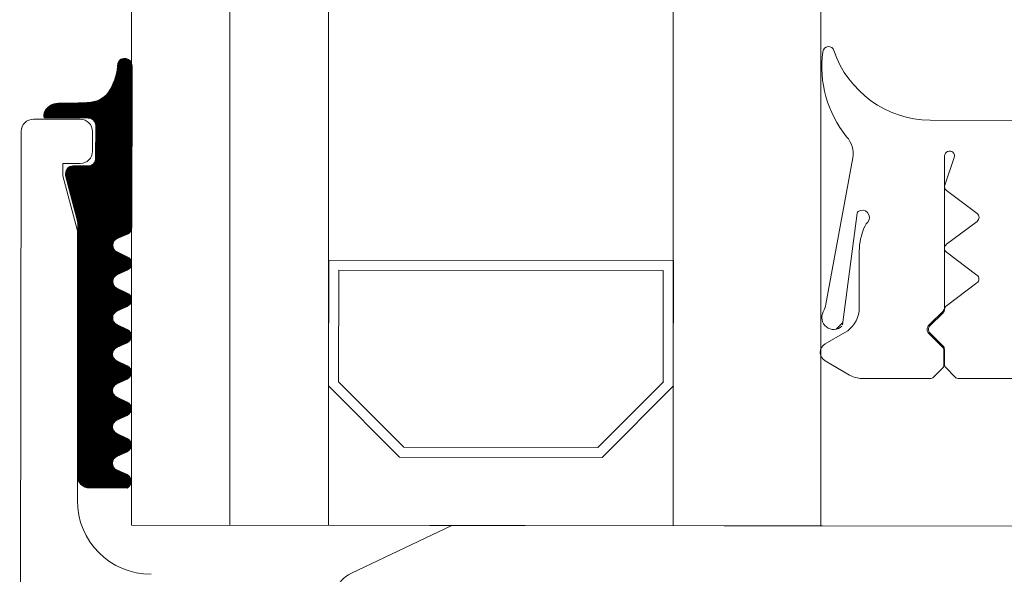
# Model space of a CAD drawing. Extents: x 5330.8 to 5400.1, y -2439.2 to -2341.9.
# Drawn here: x 5334.8 to 5334.8, y -2356.5 to -2356.5 of the extents above; entities that cross this region are included whole.
import ezdxf

# ---------------------------------------------------------------- set-up
doc = ezdxf.new("R2010")
doc.units = 0
doc.header["$MEASUREMENT"] = 0
doc.layers.add('15 Detaile', color=6, linetype='Continuous')

# ---------------------------------------------------------------- blocks, each defined once
blk = doc.blocks.new('*U21')
at = {"layer": '15 Detaile', "linetype": 'Continuous', "lineweight": 0}
h = blk.add_hatch(dxfattribs=at)
h.set_pattern_fill('SCHRAFFUR_1', color=256, style=0)
h.set_pattern_definition([(629.9300802051964, (17.46600429200683, 3.872264964028123), (-2.999997766801178e-05, 3.660990987007767e-08), []), (629.9300802051964, (17.465989292018, 3.872264982333077), (-2.999997766801178e-05, 3.660990987007767e-08), [])])
h.paths.add_polyline_path([(-1.92078110438888, -0.1215846849891022), (-1.914199940906656, -0.1215846849881927), (-1.91419023401204, -0.1215848501979053), (-1.91418053754569, -0.1215853294052067), (-1.91417086166166, -0.1215861221062369), (-1.91416121649263, -0.1215872274733556), (-1.914151612140358, -0.1215886443478666), (-1.914142058664311, -0.1215903712463842), (-1.914132566068474, -0.1215924063617422), (-1.914123144288169, -0.1215947475602661), (-1.914113803198688, -0.1215973923899583), (-1.91410455257801, -0.1216003380804977), (-1.914095402113162, -0.1216035815541545), (-1.91408636138749, -0.1216071194039614), (-1.914077439871562, -0.1216109479328225), (-1.914068646903615, -0.121615063128047), (-1.914059991693648, -0.1216194606804493), (-1.914051483308413, -0.121624135984348), (-1.9140431306555, -0.1216290841430236), (-1.914034942481976, -0.121634299976904), (-1.914026927363921, -0.1216397780226544), (-1.91401909369506, -0.1216455125422726), (-1.914011449677218, -0.1216514975312748), (-1.914004003317586, -0.1216577267232424), (-1.913996762412353, -0.1216641935952794), (-1.913989734548068, -0.1216708913707407), (-1.913982927080724, -0.1216778130383318), (-1.913976347139396, -0.1216849513511988), (-1.913970001617145, -0.1216922988278384), (-1.913963897158283, -0.1216998477812012), (-1.913958040155194, -0.121707590301412), (-1.913952436742875, -0.1217155182812348), (-1.913947092788021, -0.1217236234178927), (-1.913942013886754, -0.1217318972248904), (-1.913937205358252, -0.1217403310347436), (-1.913932672239753, -0.1217489160162586), (-1.913928419274725, -0.1217576431818088), (-1.913924450922423, -0.1217665033891535), (-1.913745043195377, -0.1221850974934569), (-1.913736517897178, -0.1222019706492574), (-1.913726946786483, -0.1222182733436057), (-1.913716367869711, -0.1222339408450352), (-1.913704823153694, -0.122248910935923), (-1.913692358482422, -0.1222631241680574), (-1.913679023352415, -0.1222765241063826), (-1.913664870714911, -0.122289057539092), (-1.913649956770314, -0.1223006746968167), (-1.913634340741282, -0.1223113294490759), (-1.913618084639438, -0.1223209794843569), (-1.913601253015713, -0.1223295864838292), (-1.91358391270478, -0.1223371162723197), (-1.913566132567212, -0.1223435389465521), (-1.913547983202534, -0.1223488290015666), (-1.913529536686838, -0.122352965436221), (-1.913510866265369, -0.1223559318186744), (-1.913492046077863, -0.1223577163746086), (-1.913473150859772, -0.1223583120145122), (-1.913454255641227, -0.1223577163746086), (-1.91343543545463, -0.1223559318195839), (-1.913416765032707, -0.1223529654334925), (-1.913398318517011, -0.1223488290015666), (-1.913380169154152, -0.1223435389465521), (-1.913362389016129, -0.1223371162714102), (-1.913345048705651, -0.1223295864847387), (-1.913328217080561, -0.1223209794834474), (-1.913311960978263, -0.1223113294490759), (-1.913296344949231, -0.1223006746959072), (-1.913281431005544, -0.1222890575400015), (-1.913267278368494, -0.1222765241063826), (-1.913253943238033, -0.1222631241671479), (-1.913241478566761, -0.1222489109350136), (-1.913229933851198, -0.1222339408450352), (-1.913219354931698, -0.1222182733454247), (-1.913209783822822, -0.1222019706492574), (-1.913201258523713, -0.1221850974916379), (-1.913006601085272, -0.1217676532669429), (-1.912998075784344, -0.1217507801102329), (-1.912988504675468, -0.1217344774140656), (-1.912977925758241, -0.1217188099135456), (-1.91296638104177, -0.1217038398235673), (-1.912953916370043, -0.1216896265914329), (-1.912940581238672, -0.1216762266503792), (-1.912926428600713, -0.1216636932203983), (-1.912911514659299, -0.1216520760635831), (-1.912895898629813, -0.1216414213095049), (-1.912879642528878, -0.1216317712760429), (-1.912862810902425, -0.1216231642738421), (-1.912845470592401, -0.1216156344862611), (-1.912827690453923, -0.1216092118129382), (-1.912809541090155, -0.1216039217551952), (-1.912791094574459, -0.1215997853241788), (-1.912772424152536, -0.1215968189389969), (-1.912753603966394, -0.1215950343839722), (-1.912734708747848, -0.1215944387440686), (-1.912715813528393, -0.1215950343848817), (-1.912696993343161, -0.1215968189389969), (-1.912678322920328, -0.1215997853223598), (-1.912659876403268, -0.1216039217570142), (-1.912641727042228, -0.1216092118129382), (-1.912623946901931, -0.1216156344853516), (-1.912606606593727, -0.1216231642738421), (-1.912589774968637, -0.1216317712751334), (-1.912573518864974, -0.1216414213095049), (-1.912557902836852, -0.1216520760617641), (-1.912542988891346, -0.1216636932194888), (-1.912528836256115, -0.1216762266521982), (-1.912515501125654, -0.1216896265914329), (-1.912503036454837, -0.1217038398244767), (-1.91249149173791, -0.1217188099135456), (-1.912480912820683, -0.1217344774149751), (-1.912471341708624, -0.1217507801111424), (-1.912462816411789, -0.1217676532660334), (-1.912268158972438, -0.1221850974925474), (-1.912259633675149, -0.1222019706474384), (-1.912250062563999, -0.1222182733445152), (-1.912239483644498, -0.1222339408450352), (-1.912227938930755, -0.1222489109341041), (-1.912215474258574, -0.1222631241698764), (-1.912202139125839, -0.1222765241072921), (-1.912187986489698, -0.1222890575381825), (-1.912173072545102, -0.1223006746959072), (-1.912157456519708, -0.1223113294481664), (-1.91214120041559, -0.1223209794834474), (-1.912124368790501, -0.1223295864838292), (-1.912107028480023, -0.1223371162714102), (-1.912089248341999, -0.1223435389456426), (-1.912071098979141, -0.1223488290015666), (-1.912052652460261, -0.1223529654353115), (-1.912033982040157, -0.1223559318195839), (-1.91201516185447, -0.1223577163746086), (-1.911996266636379, -0.1223583120145122), (-1.911977371419198, -0.1223577163736991), (-1.911958551230782, -0.1223559318204934), (-1.911939880809314, -0.122352965436221), (-1.911921434292253, -0.1223488290033856), (-1.911903284930304, -0.1223435389456426), (-1.911885504790916, -0.1223371162723197), (-1.911868164481803, -0.1223295864856482), (-1.911851332856713, -0.1223209794843569), (-1.91183507675305, -0.1223113294490759), (-1.911819460725383, -0.1223006746977262), (-1.911804546781696, -0.1222890575400015), (-1.9117903941451, -0.1222765241072921), (-1.911777059014184, -0.1222631241680574), (-1.911764594339729, -0.1222489109341041), (-1.911753049625986, -0.1222339408450352), (-1.911742470708305, -0.1222182733454247), (-1.91173289959761, -0.1222019706474384), (-1.911724374298501, -0.1221850974943663), (-1.911529716860514, -0.1217676532660334), (-1.911521191560951, -0.1217507801111424), (-1.91151162045162, -0.1217344774131561), (-1.911501041533484, -0.1217188099144551), (-1.911489496817012, -0.1217038398253862), (-1.911477032145285, -0.1216896265896139), (-1.911463697014824, -0.1216762266512887), (-1.911449544377774, -0.1216636932194888), (-1.911434630433178, -0.1216520760617641), (-1.911419014405055, -0.1216414213104144), (-1.911402758304121, -0.1216317712751334), (-1.911385926679031, -0.1216231642747516), (-1.911368586367644, -0.1216156344889896), (-1.911350806227347, -0.1216092118129382), (-1.911332656866307, -0.1216039217551952), (-1.911314210349246, -0.1215997853241788), (-1.911295539929142, -0.1215968189389969), (-1.911276719741636, -0.1215950343830627), (-1.911257824524455, -0.1215944387440686), (-1.911238929305, -0.1215950343857912), (-1.911220109118403, -0.1215968189380874), (-1.911201438696935, -0.1215997853223598), (-1.911182992180784, -0.1216039217570142), (-1.91116484281747, -0.1216092118120287), (-1.911147062678538, -0.1216156344871706), (-1.911129722368969, -0.1216231642747516), (-1.911112890744334, -0.1216317712751334), (-1.911096634641126, -0.1216414213122334), (-1.911081018612094, -0.1216520760617641), (-1.911066104669317, -0.1216636932203983), (-1.911051952031357, -0.1216762266512887), (-1.91103861690226, -0.1216896265914329), (-1.911026152227805, -0.1217038398244767), (-1.911014607513152, -0.1217188099153645), (-1.911004028595926, -0.1217344774149751), (-1.910994457483412, -0.1217507801102329), (-1.910985932187941, -0.121767653265124), (-1.910791274745407, -0.1221850974916379), (-1.910782749448572, -0.1222019706501669), (-1.910773178339241, -0.1222182733454247), (-1.910762599421105, -0.1222339408441258), (-1.910751054705543, -0.1222489109331946), (-1.910738590033816, -0.1222631241680574), (-1.910725254904264, -0.1222765241072921), (-1.910711102264941, -0.1222890575400015), (-1.910696188323527, -0.1223006746959072), (-1.910680572294496, -0.1223113294490759), (-1.910664316190832, -0.1223209794843569), (-1.910647484567107, -0.1223295864838292), (-1.91063014425481, -0.1223371162714102), (-1.910612364117242, -0.1223435389447332), (-1.910594214755292, -0.1223488290024761), (-1.910575768235503, -0.1223529654353115), (-1.910557097816763, -0.1223559318186744), (-1.910538277629257, -0.1223577163736991), (-1.910519382411167, -0.1223583120145122), (-1.91050048719444, -0.1223577163746086), (-1.910481667006025, -0.1223559318186744), (-1.910462996584101, -0.122352965436221), (-1.910444550067041, -0.1223488290006571), (-1.910426400705546, -0.1223435389474616), (-1.910408620567523, -0.1223371162714102), (-1.910391280258409, -0.1223295864838292), (-1.910374448631501, -0.1223209794834474), (-1.910358192529657, -0.1223113294481664), (-1.910342576499261, -0.1223006746968167), (-1.910327662555574, -0.1222890575400015), (-1.910313509918524, -0.1222765241072921), (-1.910300174789427, -0.1222631241680574), (-1.910287710118155, -0.1222489109341041), (-1.910276165401228, -0.1222339408441258), (-1.910265586483092, -0.1222182733445152), (-1.910256015372852, -0.1222019706492574), (-1.910247490075108, -0.1221850974934569), (-1.910052832635301, -0.1217676532669429), (-1.910044307337557, -0.1217507801120519), (-1.910034736226862, -0.1217344774140656), (-1.910024157308271, -0.1217188099153645), (-1.9100126125918, -0.1217038398235673), (-1.910000147921437, -0.1216896265896139), (-1.909986812790066, -0.1216762266521982), (-1.909972660153926, -0.1216636932203983), (-1.909957746209329, -0.1216520760626736), (-1.909942130181207, -0.1216414213095049), (-1.909925874078908, -0.1216317712751334), (-1.909909042452455, -0.1216231642738421), (-1.909891702142431, -0.1216156344871706), (-1.909873922005318, -0.1216092118138477), (-1.909855772643368, -0.1216039217551952), (-1.909837326125853, -0.1215997853241788), (-1.90981865570393, -0.1215968189389969), (-1.909799835516424, -0.1215950343848817), (-1.909780940299697, -0.1215944387458876), (-1.909762045081607, -0.1215950343839722), (-1.909743224893191, -0.1215968189399064), (-1.909724554471723, -0.1215997853232693), (-1.909706107956026, -0.1216039217570142), (-1.909687958593622, -0.1216092118129382), (-1.90967017845378, -0.1216156344862611), (-1.909652838143757, -0.1216231642738421), (-1.909636006517758, -0.1216317712742239), (-1.909619750416368, -0.1216414213113239), (-1.90960413438961, -0.1216520760617641), (-1.90958922044274, -0.1216636932194888), (-1.909575067807509, -0.1216762266521982), (-1.909561732677048, -0.1216896265905234), (-1.909549268006231, -0.1217038398244767), (-1.909537723289759, -0.1217188099135456), (-1.909527144369349, -0.1217344774149751), (-1.909517573260018, -0.1217507801111424), (-1.909509047963184, -0.1217676532660334), (-1.909314390522468, -0.1221850974925474), (-1.909305865225178, -0.1222019706483479), (-1.909296294114029, -0.1222182733436057), (-1.909285715199076, -0.1222339408459447), (-1.909274170480785, -0.1222489109331946), (-1.909261705809968, -0.1222631241680574), (-1.909248370677233, -0.1222765241082016), (-1.909234218039728, -0.122289057540911), (-1.909219304098315, -0.1223006746968167), (-1.909203688069738, -0.1223113294472569), (-1.90918743196562, -0.1223209794834474), (-1.909170600341895, -0.1223295864856482), (-1.909153260031871, -0.1223371162714102), (-1.909135479892029, -0.1223435389456426), (-1.909117330530535, -0.1223488290033856), (-1.909098884013019, -0.122352965436221), (-1.909080213591551, -0.1223559318186744), (-1.9090613934045, -0.1223577163746086), (-1.909042498186409, -0.1223583120126932), (-1.909023602969228, -0.1223577163746086), (-1.909004782780812, -0.1223559318204934), (-1.908986112360708, -0.122352965436221), (-1.908967665843647, -0.1223488290033856), (-1.908949516480334, -0.1223435389456426), (-1.908931736342311, -0.1223371162723197), (-1.908914396033197, -0.1223295864847387), (-1.908897564407653, -0.1223209794834474), (-1.908881308305808, -0.1223113294490759), (-1.908865692274048, -0.1223006746968167), (-1.908850778331725, -0.1222890575400015), (-1.908836625693766, -0.1222765241054731), (-1.908823290564214, -0.1222631241689669), (-1.908810825891578, -0.1222489109350136), (-1.90879928117738, -0.1222339408450352), (-1.90878870225697, -0.1222182733436057), (-1.908779131147639, -0.1222019706474384), (-1.908770605849895, -0.1221850974916379), (-1.908575948411908, -0.1217676532660334), (-1.9085674231128, -0.1217507801111424), (-1.908557852003014, -0.1217344774140656), (-1.908547273084878, -0.1217188099135456), (-1.908535728368861, -0.1217038398253862), (-1.908523263696679, -0.1216896265896139), (-1.908509928564854, -0.1216762266503792), (-1.908495775927804, -0.1216636932185793), (-1.908480861986391, -0.1216520760617641), (-1.90846524595645, -0.1216414213113239), (-1.908448989855515, -0.1216317712760429), (-1.908432158230426, -0.1216231642747516), (-1.908414817919038, -0.1216156344871706), (-1.90839703778056, -0.1216092118120287), (-1.908378888416337, -0.1216039217542857), (-1.908360441900641, -0.1215997853232693), (-1.908341771479172, -0.1215968189389969), (-1.908322951291666, -0.1215950343830627), (-1.908304056074485, -0.1215944387440686), (-1.908285160856394, -0.1215950343857912), (-1.908266340670252, -0.1215968189389969), (-1.908247670246965, -0.1215997853232693), (-1.90822922372945, -0.1216039217551952), (-1.908211074368865, -0.1216092118129382), (-1.908193294229932, -0.1216156344862611), (-1.908175953920363, -0.1216231642738421), (-1.908159122294364, -0.1216317712751334), (-1.908142866191156, -0.1216414213113239), (-1.908127250163488, -0.1216520760608546), (-1.908112336217982, -0.1216636932194888), (-1.908098183584116, -0.1216762266512887), (-1.90808484845229, -0.1216896265896139), (-1.908072383779654, -0.1217038398253862), (-1.908060839065001, -0.1217188099135456), (-1.908050260144591, -0.1217344774149751), (-1.908040689036625, -0.1217507801102329), (-1.908032163737971, -0.121767653265124), (-1.907837506296801, -0.1221850974934569), (-1.907828981000421, -0.1222019706474384), (-1.907819409890635, -0.1222182733436057), (-1.907808830974318, -0.1222339408432163), (-1.907797286255573, -0.122248910935923), (-1.90778482158521, -0.1222631241680574), (-1.907771486453839, -0.1222765241063826), (-1.907757333816335, -0.1222890575400015), (-1.907742419871738, -0.1223006746959072), (-1.90772680384589, -0.1223113294463474), (-1.907710547742226, -0.1223209794834474), (-1.907693716117137, -0.1223295864829197), (-1.907676375806659, -0.1223371162714102), (-1.907658595668636, -0.1223435389465521), (-1.907640446305322, -0.1223488290015666), (-1.907621999788262, -0.1223529654353115), (-1.907603329368158, -0.1223559318186744), (-1.907584509180651, -0.1223577163736991), (-1.907565613963015, -0.1223583120136027), (-1.907546718744925, -0.1223577163736991), (-1.907527898557419, -0.1223559318186744), (-1.907509228135496, -0.122352965436221), (-1.907490781619799, -0.1223488290033856), (-1.90747263225694, -0.1223435389465521), (-1.907454852117553, -0.1223371162714102), (-1.907437511808439, -0.1223295864847387), (-1.907420680181531, -0.1223209794834474), (-1.907404424079687, -0.1223113294481664), (-1.907388808050655, -0.1223006746968167), (-1.907373894106968, -0.122289057540911), (-1.907359741469918, -0.1222765241072921), (-1.907346406342185, -0.1222631241680574), (-1.907333941668185, -0.122248910935923), (-1.907322396950804, -0.1222339408450352), (-1.907311818034486, -0.1222182733436057), (-1.907302246924246, -0.1222019706483479), (-1.907293721625138, -0.1221850974925474), (-1.907099064186696, -0.1217676532660334), (-1.907090538887587, -0.1217507801102329), (-1.907080967778256, -0.1217344774149751), (-1.907070388859665, -0.1217188099153645), (-1.907058844143648, -0.1217038398235673), (-1.907046379472831, -0.1216896265896139), (-1.907033044341915, -0.1216762266503792), (-1.907018891703956, -0.1216636932194888), (-1.907003977761178, -0.1216520760617641), (-1.906988361732601, -0.1216414213113239), (-1.906972105630302, -0.1216317712742239), (-1.906955274003849, -0.1216231642738421), (-1.90693793369519, -0.1216156344880801), (-1.906920153555347, -0.1216092118120287), (-1.906902004193398, -0.1216039217551952), (-1.906883557675883, -0.1215997853223598), (-1.90686488725396, -0.1215968189389969), (-1.906846067068273, -0.1215950343848817), (-1.906827171849727, -0.1215944387449781), (-1.906808276630727, -0.1215950343857912), (-1.906789456444585, -0.1215968189371779), (-1.906770786023117, -0.1215997853223598), (-1.906752339507875, -0.1216039217570142), (-1.906734190145016, -0.1216092118138477), (-1.906716410005174, -0.1216156344871706), (-1.906699069695151, -0.1216231642747516), (-1.906682238070971, -0.1216317712742239), (-1.906665981968217, -0.1216414213095049), (-1.906650365938276, -0.1216520760617641), (-1.906635451994134, -0.1216636932194888), (-1.906621299357539, -0.1216762266521982), (-1.906607964227078, -0.1216896265896139), (-1.906595499554896, -0.1217038398244767), (-1.906583954839789, -0.1217188099144551), (-1.906573375922108, -0.1217344774149751), (-1.906563804811412, -0.1217507801111424), (-1.906555279514578, -0.1217676532660334), (-1.906360622073862, -0.1221850974925474), (-1.906352096776573, -0.1222019706492574), (-1.906342525664058, -0.1222182733436057), (-1.906331946749106, -0.1222339408450352), (-1.906320402032179, -0.122248910935923), (-1.906307937358633, -0.1222631241680574), (-1.906294602228627, -0.1222765241082016), (-1.906280449592941, -0.1222890575400015), (-1.90626553564789, -0.1223006746968167), (-1.906249919621132, -0.1223113294481664), (-1.906233663517014, -0.1223209794834474), (-1.906216831893289, -0.1223295864838292), (-1.906199491581901, -0.1223371162705007), (-1.906181711444788, -0.1223435389456426), (-1.906163562081929, -0.1223488290033856), (-1.906145115563049, -0.122352965436221), (-1.906126445142945, -0.1223559318186744), (-1.906107624955894, -0.1223577163746086), (-1.906088729738258, -0.1223583120145122), (-1.906069834518348, -0.1223577163746086), (-1.906051014334025, -0.1223559318177649), (-1.906032343912102, -0.1223529654353115), (-1.906013897393677, -0.1223488290024761), (-1.905995748033547, -0.1223435389456426), (-1.90597796789416, -0.1223371162695912), (-1.905960627584591, -0.1223295864856482), (-1.905943795956318, -0.1223209794834474), (-1.905927539855838, -0.1223113294490759), (-1.905911923825442, -0.1223006746968167), (-1.90589700988312, -0.1222890575400015), (-1.90588285724516, -0.1222765241054731), (-1.905869522115609, -0.1222631241680574), (-1.905857057442972, -0.122248910935923), (-1.90584551272741, -0.1222339408450352), (-1.905834933809729, -0.1222182733426962), (-1.905825362699034, -0.1222019706501669), (-1.905816837401289, -0.1221850974925474), (-1.905622179961938, -0.1217676532660334), (-1.905613654664194, -0.1217507801102329), (-1.905604083553044, -0.1217344774149751), (-1.905593504638091, -0.1217188099135456), (-1.905581959920255, -0.1217038398244767), (-1.905569495248074, -0.1216896265887044), (-1.905556160118067, -0.1216762266521982), (-1.905542007479198, -0.1216636932194888), (-1.905527093537785, -0.1216520760635831), (-1.905511477507389, -0.1216414213113239), (-1.905495221405545, -0.1216317712733144), (-1.905478389779091, -0.1216231642738421), (-1.905461049470432, -0.1216156344862611), (-1.90544326933059, -0.1216092118120287), (-1.905425119968186, -0.1216039217561047), (-1.905406673452489, -0.1215997853223598), (-1.905388003030566, -0.1215968189389969), (-1.90536918284306, -0.1215950343857912), (-1.905350287625879, -0.1215944387422496), (-1.905331392406879, -0.1215950343857912), (-1.905312572219827, -0.1215968189417254), (-1.905293901800178, -0.1215997853232693), (-1.905275455280844, -0.1216039217561047), (-1.905257305920259, -0.1216092118138477), (-1.905239525781326, -0.1216156344880801), (-1.905222185470393, -0.1216231642738421), (-1.905205353844394, -0.1216317712742239), (-1.90518909774255, -0.1216414213113239), (-1.905173481714883, -0.1216520760608546), (-1.905158567769377, -0.1216636932194888), (-1.905144415132781, -0.1216762266503792), (-1.905131080003684, -0.1216896265914329), (-1.905118615331048, -0.1217038398235673), (-1.905107070616396, -0.1217188099144551), (-1.90509649169735, -0.1217344774149751), (-1.905086920586655, -0.1217507801102329), (-1.905078395289365, -0.1217676532660334), (-1.904883737850014, -0.1221850974916379), (-1.904875212551815, -0.1222019706474384), (-1.904865641442029, -0.1222182733454247), (-1.904855062524348, -0.1222339408450352), (-1.904843517806967, -0.1222489109341041), (-1.90483105313524, -0.1222631241680574), (-1.904817718005688, -0.1222765241082016), (-1.904803565368184, -0.1222890575400015), (-1.904788651423132, -0.1223006746968167), (-1.90477303539501, -0.1223113294481664), (-1.904756779293621, -0.1223209794834474), (-1.904739947668531, -0.1223295864838292), (-1.904722607356689, -0.1223371162714102), (-1.904704827218666, -0.1223435389447332), (-1.904686677856716, -0.1223488290015666), (-1.904668231339656, -0.122352965436221), (-1.904649560919552, -0.1223559318186744), (-1.9046307407325, -0.1223577163736991), (-1.904611845511226, -0.1223583120136027), (-1.904592950293591, -0.1223577163746086), (-1.904574130108813, -0.1223559318204934), (-1.90455545968689, -0.122352965436221), (-1.904537013168465, -0.1223488290015666), (-1.90451886380697, -0.1223435389465521), (-1.904501083668947, -0.1223371162714102), (-1.904483743358469, -0.1223295864847387), (-1.904466911732925, -0.1223209794843569), (-1.904450655631081, -0.1223113294472569), (-1.904435039602049, -0.1223006746959072), (-1.904420125658362, -0.1222890575400015), (-1.904405973021312, -0.1222765241072921), (-1.904392637890851, -0.1222631241707859), (-1.904380173219579, -0.1222489109341041), (-1.904368628504017, -0.1222339408432163), (-1.904358049584516, -0.1222182733445152), (-1.904348478474276, -0.1222019706483479), (-1.904339953176532, -0.1221850974934569), (-1.90414529573809, -0.1217676532660334), (-1.904136770440346, -0.1217507801093234), (-1.904127199330105, -0.1217344774149751), (-1.904116620411514, -0.1217188099144551), (-1.904105075695043, -0.1217038398235673), (-1.904092611023771, -0.1216896265905234), (-1.90407927589149, -0.1216762266503792), (-1.90406512325535, -0.1216636932194888), (-1.904050209312572, -0.1216520760617641), (-1.904034593283541, -0.1216414213113239), (-1.904018337181697, -0.1216317712760429), (-1.904001505557062, -0.1216231642738421), (-1.903984165243855, -0.1216156344871706), (-1.903966385106742, -0.1216092118111192), (-1.903948235744792, -0.1216039217561047), (-1.903929789227732, -0.1215997853241788), (-1.903911118807173, -0.1215968189399064), (-1.903892298619667, -0.1215950343848817), (-1.903873403401121, -0.1215944387440686), (-1.903854508182121, -0.1215950343830627), (-1.903835687996434, -0.1215968189399064), (-1.903817017574966, -0.1215997853232693), (-1.903798571057905, -0.1216039217542857), (-1.903780421694591, -0.1216092118138477), (-1.903762641556568, -0.1216156344889896), (-1.903745301247, -0.1216231642738421), (-1.903728469620546, -0.1216317712742239), (-1.903712213519611, -0.1216414213113239), (-1.90369659748967, -0.1216520760617641), (-1.903681683545983, -0.1216636932194888), (-1.903667530908933, -0.1216762266503792), (-1.903654195778472, -0.1216896265896139), (-1.903641731106291, -0.1217038398235673), (-1.903630186391183, -0.1217188099144551), (-1.903619607473956, -0.1217344774149751), (-1.903610036361442, -0.1217507801102329), (-1.903601511065972, -0.1217676532669429), (-1.903601112348042, -0.1232846756729487), (-1.903601588237052, -0.1233064853659016), (-1.90360301499868, -0.1233282535431499), (-1.903605389916265, -0.123349938768115), (-1.903608708472802, -0.1233714997624702), (-1.903612964345484, -0.1233928954807197), (-1.90361814943617, -0.1234140851956909), (-1.903624253872749, -0.1234350285731125), (-1.903631266038701, -0.1234556857434654), (-1.903639172583098, -0.1234760173883842), (-1.903647958456077, -0.1234959848052313), (-1.90365760693112, -0.1235155499807661), (-1.903668099646438, -0.1235346756720901), (-1.903679416624527, -0.1235533254766779), (-1.903691536324459, -0.1235714638905847), (-1.903704435679174, -0.1235890563875728), (-1.903718090127768, -0.1236060694782282), (-1.90373247368052, -0.1236224707754445), (-1.903747558957093, -0.1236382290617257), (-1.903763317243829, -0.1236533143419365), (-1.903779718543319, -0.1236676978951436), (-1.90379673163352, -0.1236813523446472), (-1.903814324128689, -0.12369425169436), (-1.903832462542596, -0.1237063713952011), (-1.903851112347638, -0.1237176883741995), (-1.903870238040327, -0.1237281810899731), (-1.903889803219045, -0.1237378295672897), (-1.903909770631799, -0.123746615438904), (-1.903930102276718, -0.1237545219828462), (-1.90395075944798, -0.1237615341487981), (-1.903971702824492, -0.1237676385862869), (-1.903992892541282, -0.1237728236756084), (-1.904014288259987, -0.1237770795478355), (-1.904035849252523, -0.1237803981048273), (-1.904057534477943, -0.1237827730228673), (-1.904079302655191, -0.1237841997835858), (-1.904101112348144, -0.1237846756712315), (-1.914375497312903, -0.1237846756730505), (-1.914379133382681, -0.1237846888934655), (-1.91438276926192, -0.1237847285574389), (-1.914386404755987, -0.1237847946595139), (-1.91439003967298, -0.1237848871978713), (-1.914393673819632, -0.1237850061670542), (-1.914397307006766, -0.1237851515606962), (-1.914400939040206, -0.1237853233742499), (-1.914404569727139, -0.1237855215931631), (-1.914408198877936, -0.1237857462110696), (-1.914411826299329, -0.1237859972152364), (-1.914415451798504, -0.1237862745902021), (-1.914419075183105, -0.1237865783250527), (-1.914422696265774, -0.1237869083988699), (-1.91442631485188, -0.1237872647989207), (-1.91442993075043, -0.1237876475042867), (-1.914433543769974, -0.1237880564931402), (-1.914437153719064, -0.1237884917482006), (-1.914440760408525, -0.1237889532412737), (-1.914444363646453, -0.1237894409523506), (-1.91444796324231, -0.1237899548532368), (-1.914451559005556, -0.1237904949175572), (-1.914455150746107, -0.1237910611152984), (-1.914458738273879, -0.1237916534209944), (-1.914462321402425, -0.1237922717964466), (-1.914465899937568, -0.1237929162125511), (-1.914469473689678, -0.123793586636566), (-1.914473042473219, -0.1237942830330212), (-1.914476606099925, -0.1237950053618988), (-1.914480164375618, -0.1237957535877285), (-1.914483717119765, -0.1237965276695832), (-1.914487264139552, -0.1237973275665354), (-1.914490805248079, -0.1237981532367485), (-1.914494340259807, -0.1237990046365667), (-1.914497868985563, -0.1237998817232437), (-1.914501391237536, -0.1238007844467575), (-1.91450490683701, -0.1238017127598141), (-1.916307383419735, -0.1242846849045236), (-1.916394218170353, -0.1242846849045236), (-1.916407303985579, -0.1242843993713905), (-1.916420364893838, -0.1242835433158689), (-1.91643337602909, -0.1242821183632259), (-1.916446312622611, -0.1242801272301222), (-1.916459150055289, -0.1242775737064221), (-1.916471863883999, -0.1242744626551939), (-1.916484429910724, -0.1242707999899721), (-1.916496824214391, -0.1242665926929476), (-1.916509023202252, -0.1242618487649452), (-1.91652100364854, -0.1242565772408852), (-1.916532742754953, -0.1242507881543133), (-1.916544218170657, -0.1242444925264863), (-1.916555408052773, -0.1242377023390873), (-1.916566291102754, -0.1242304305187645), (-1.916576846598218, -0.1242226909062083), (-1.916587054453885, -0.1242144982388709), (-1.916596895232942, -0.1242058681054914), (-1.916606350205711, -0.1241968169415486), (-1.916615401372383, -0.1241873619674152), (-1.916624031503488, -0.1241775211874483), (-1.916632224174464, -0.1241673133326913), (-1.916639963783382, -0.1241567578363174), (-1.916647235605524, -0.1241458747881552), (-1.916654025790649, -0.1241346849055844), (-1.91666032141984, -0.124123209488971), (-1.916666110506867, -0.1241114703834683), (-1.916671382030927, -0.1240994899353609), (-1.916676125957565, -0.1240872909475002), (-1.916680333255499, -0.1240748966456522), (-1.916683995919357, -0.1240623306184716), (-1.916687106973313, -0.1240496167883975), (-1.916689660496559, -0.1240367793598125), (-1.916691651629208, -0.1240238427617442), (-1.916693076580032, -0.124010831626947), (-1.916693932637372, -0.1239977707218713), (-1.916694218171415, -0.1239846849048263), (-1.91669421817096, -0.1233579537547485), (-1.916694503703638, -0.1233448679386129), (-1.916695359761889, -0.1233318070326277), (-1.916696784711348, -0.1233187958969211), (-1.916698775845816, -0.1233058592997622), (-1.916701329367697, -0.1232930218720867), (-1.916704440421654, -0.1232803080411031), (-1.916708103084602, -0.1232677420139225), (-1.9167123103839, -0.1232553477111651), (-1.916717054312358, -0.1232431487251233), (-1.916722325834144, -0.1232311682761065), (-1.91672811492117, -0.1232194291696942), (-1.916734410549452, -0.1232079537548998), (-1.916741200736396, -0.123196763872329), (-1.916748472556264, -0.1231858808232573), (-1.916756212168821, -0.1231753253268835), (-1.916764404838887, -0.1231651174730359), (-1.916773034971357, -0.1231552766921595), (-1.916782086135754, -0.1231458217198451), (-1.916791541108068, -0.1231367705540833), (-1.916801381888945, -0.1231281404216134), (-1.916811589741428, -0.1231199477524569), (-1.916822145240531, -0.1231122081417197), (-1.916833028289602, -0.1231049363223065), (-1.916844218170809, -0.1230981461330884), (-1.916855693586513, -0.1230918505043519), (-1.916867432691106, -0.1230860614186895), (-1.916879413140123, -0.1230807898964486), (-1.916891612128893, -0.1230760459693556), (-1.916904006430286, -0.1230718386696026), (-1.916916572455648, -0.1230681760071093), (-1.916929286287086, -0.1230650649531526), (-1.916942123717035, -0.1230625114276336), (-1.91695506031374, -0.1230605202981678), (-1.916968071448991, -0.1230590953446153), (-1.916981132354067, -0.1230582392872748), (-1.916994218169293, -0.1230579537550511), (-1.918344218172024, -0.1230579537550511), (-1.91835730398634, -0.1230582392881843), (-1.91837036489369, -0.1230590953437058), (-1.918383376028942, -0.1230605202963488), (-1.918396312624282, -0.1230625114303621), (-1.918409150055595, -0.1230650649522431), (-1.918421863885214, -0.1230681760052903), (-1.91843442991194, -0.1230718386705121), (-1.918446824214243, -0.1230760459693556), (-1.918459023202104, -0.1230807898964486), (-1.918471003649302, -0.12308606141778), (-1.918482742755259, -0.1230918505034424), (-1.918494218172327, -0.1230981461339979), (-1.918505408054443, -0.123104936321397), (-1.918516291103515, -0.1231122081399008), (-1.918526846600798, -0.1231199477533664), (-1.918537054454191, -0.1231281404216134), (-1.918546895234158, -0.1231367705540833), (-1.918556350206018, -0.1231458217207546), (-1.918565401373144, -0.1231552766921595), (-1.918574031505614, -0.1231651174712169), (-1.918582224173861, -0.1231753253250645), (-1.918589963783688, -0.1231858808250763), (-1.918597235603556, -0.1231967638714195), (-1.91860402579141, -0.1232079537548998), (-1.918610321421056, -0.1232194291715132), (-1.918616110508083, -0.1232311682761065), (-1.918621382031233, -0.1232431487260328), (-1.918626125957417, -0.1232553477120746), (-1.91863033325717, -0.1232677420157415), (-1.918633995918753, -0.1232803080420126), (-1.91863710697271, -0.1232930218720867), (-1.918639660496865, -0.1233058593006717), (-1.918641651629059, -0.1233187958978306), (-1.918643076581247, -0.1233318070326277), (-1.918643932637679, -0.1233448679386129), (-1.918644218170812, -0.1233579537547485), (-1.918644218173085, -0.125107953755105), (-1.918644265759667, -0.1251101347243093), (-1.918644408436649, -0.1251123115425798), (-1.918644645927543, -0.1251144800653492), (-1.918644977784879, -0.1251166361644209), (-1.918645403372011, -0.1251187757361549), (-1.918645921880398, -0.1251208947078339), (-1.918646532323692, -0.1251229890449395), (-1.918647233539559, -0.1251250547620657), (-1.918648024193772, -0.1251270879256481), (-1.918648902782934, -0.1251290846685151), (-1.918649867629483, -0.125131041185341), (-1.918650916901242, -0.1251329537553829), (-1.918652048600052, -0.1251348187361145), (-1.918653260569954, -0.1251366325768686), (-1.918654550504471, -0.1251383918270221), (-1.91865591594933, -0.1251400931350872), (-1.918657354304287, -0.1251417332650817), (-1.918658862832217, -0.1251433090938008), (-1.918660438661846, -0.1251448176226404), (-1.918662078792295, -0.1251462559775973), (-1.918663780098996, -0.125147621422002), (-1.918665539347785, -0.1251489113565185), (-1.918667353190813, -0.1251501233264207), (-1.91866921817109, -0.1251512550252301), (-1.918671130740677, -0.1251523042965346), (-1.918673087257503, -0.1251532691449029), (-1.918675083999915, -0.1251541477313367), (-1.918677117165316, -0.1251549383850943), (-1.918679182881533, -0.1251556396027809), (-1.918681277218639, -0.1251562500456203), (-1.918683396190772, -0.1251567685549162), (-1.918685535761142, -0.1251571941429575), (-1.918687691861123, -0.1251575259975652), (-1.918689860384347, -0.1251577634884598), (-1.918692037202618, -0.1251579061654411), (-1.918694218171368, -0.1251579537565704), (-1.918787990093733, -0.1251579537565704), (-1.918790032597371, -0.1251579433255756), (-1.91879207488455, -0.1251579120371389), (-1.918794116747904, -0.1251578598930791), (-1.918796157972338, -0.1251577869006724), (-1.918798198344575, -0.125157693064466), (-1.918800237653159, -0.125157578395374), (-1.918802275681628, -0.1251574429088578), (-1.918804312223983, -0.1251572866131028), (-1.918806347061945, -0.1251571095272084), (-1.918808379984512, -0.1251569116711835), (-1.918810410780225, -0.1251566930641275), (-1.918812439239446, -0.1251564537269587), (-1.918814465146625, -0.1251561936896906), (-1.918816488293487, -0.1251559129750603), (-1.918818508468576, -0.1251556116130814), (-1.918820525462252, -0.1251552896392241), (-1.91882253905851, -0.1251549470771351), (-1.91882454905226, -0.1251545839722894), (-1.918826555234773, -0.1251542003592476), (-1.91882855739459, -0.1251537962789371), (-1.918830555323439, -0.125153371772285), (-1.918832548812134, -0.1251529268829472), (-1.918834537653765, -0.1251524616600364), (-1.918836521640969, -0.1251519761472082), (-1.918838500565926, -0.1251514704008514), (-1.918840474222634, -0.1251509444728072), (-1.918842442404184, -0.1251503984103692), (-1.918844404909123, -0.1251498322817497), (-1.918846361528267, -0.1251492461387897), (-1.918848312061073, -0.1251486400406066), (-1.91885025629972, -0.1251480140599597), (-1.918852194046394, -0.1251473682541473), (-1.91885412509555, -0.12514670269411), (-1.918856049247097, -0.1251460174462409), (-1.918857966299583, -0.12514531258239), (-1.918859876055649, -0.125144588180774), (-1.918878464417503, -0.125137069460834), (-1.918896791165935, -0.1251289338224524), (-1.918914835832766, -0.1251201903496622), (-1.918932578267231, -0.1251108488095269), (-1.91894999865417, -0.1251009196348605), (-1.918967077534035, -0.1250904139142222), (-1.918983795837903, -0.1250793433828221), (-1.919000134889757, -0.1250677204016029), (-1.919016076444223, -0.1250555579508728), (-1.919031602696123, -0.1250428696166637), (-1.919046696307305, -0.125029669570722), (-1.919061340417556, -0.1250159725505), (-1.919075518674163, -0.1250017938555175), (-1.919089215241002, -0.1249871493228056), (-1.919102414826284, -0.1249720553059888), (-1.919115102679825, -0.1249565286607321), (-1.919127264638064, -0.1249405867329187), (-1.919138887116333, -0.1249242473222694), (-1.919149957134778, -0.1249075286796142), (-1.919160462327454, -0.124890449474151), (-1.919170390965519, -0.1248730287816215), (-1.919179731957684, -0.1248552860588461), (-1.919188474873863, -0.1248372411218952), (-1.919196609946084, -0.1248189141233524), (-1.919204128093952, -0.1248003255304866), (-1.919211020916919, -0.1247814961016047), (-1.919217280720204, -0.1247624468715003), (-1.91922290050843, -0.1247431991105259), (-1.919227874007447, -0.1247237743154983), (-1.91923219566479, -0.1247041941833231), (-1.919235860649678, -0.124684480578253), (-1.919238864873478, -0.1246646555191546), (-1.919241204978789, -0.124644741146767), (-1.919242878348541, -0.1246247597000547), (-1.919243883121908, -0.1246047334989271), (-1.91924421817248, -0.1245846849033114), (-1.91924350881618, -0.1245476538024377), (-1.919242913350445, -0.1245106206952187), (-1.91924243178255, -0.1244735859309003), (-1.919242064115224, -0.124436549863276), (-1.919241810350286, -0.1243995128343158), (-1.919241670494557, -0.1243624752041796), (-1.919241644543945, -0.1243254373184755), (-1.919241732503906, -0.1242883995273587), (-1.919241934371257, -0.1242513621818944), (-1.919242250142361, -0.1242143256331474), (-1.919242679818126, -0.1241772902312732), (-1.919243223392641, -0.1241402563246083), (-1.919243880860904, -0.1241032242651272), (-1.919244652214729, -0.1240661944029853), (-1.91924553744775, -0.1240291670892475), (-1.919246536553146, -0.1239921426713408), (-1.919247649522731, -0.1239551215030588), (-1.919248876340589, -0.1239181039309187), (-1.919250217000808, -0.1238810903068952), (-1.919251671487473, -0.1238440809838721), (-1.919253239786485, -0.1238070763056385), (-1.919254921884658, -0.1237700766268972), (-1.919256717766984, -0.1237330822978038), (-1.919258627414365, -0.1236960936630567), (-1.919260650811339, -0.1236591110819063), (-1.919262787933803, -0.1236221348935942), (-1.919265038765843, -0.1235851654546423), (-1.91926740328563, -0.1235482031124775), (-1.919269881468608, -0.1235112482181648), (-1.919272473293859, -0.1234743011191313), (-1.919275178734551, -0.1234373621655322), (-1.919277997769314, -0.1234004317084327), (-1.919280930363584, -0.1233635100934407), (-1.919283976497809, -0.1233265976725306), (-1.91928713614243, -0.1232896947967674), (-1.919290409262885, -0.1232528018117591), (-1.919293206925431, -0.1232258829522834), (-1.919296732025032, -0.1231990496580693), (-1.919300981978722, -0.1231723215842067), (-1.919305953675575, -0.123145718309388), (-1.919311643473065, -0.1231192593195374), (-1.919318047201614, -0.1230929639914393), (-1.919325160175504, -0.1230668515900106), (-1.919332977180147, -0.1230409412346489), (-1.91934149249073, -0.1230152519092371), (-1.919350699873576, -0.1229898024303111), (-1.919360592580233, -0.1229646114315983), (-1.919371163367941, -0.1229396973722032), (-1.919382404491444, -0.1229150784938611), (-1.919394307721177, -0.1228907728327613), (-1.919406864334178, -0.1228667981931721), (-1.919420065136364, -0.1228431721301604), (-1.919433900457079, -0.1228199119523197), (-1.919448360164552, -0.1227970346963048), (-1.919463433665442, -0.1227745571159176), (-1.919479109919394, -0.1227524956793786), (-1.91949537744631, -0.1227308665429518), (-1.919512224329537, -0.1227096855500349), (-1.919529638229506, -0.1226889682111505), (-1.919547606392371, -0.1226687297066746), (-1.919566115654561, -0.122648984855914), (-1.919585152463242, -0.1226297481207439), (-1.919604702870856, -0.1226110335937847), (-1.919624752561958, -0.1225928549811215), (-1.91964528684457, -0.1225752256004853), (-1.919666290685655, -0.1225581583594249), (-1.919687748696106, -0.1225416657616734), (-1.919709645159855, -0.1225257598862299), (-1.919731964040238, -0.1225104523873597), (-1.919754688988633, -0.1224957544718563), (-1.919777803360375, -0.1224816769081372), (-1.919801290225678, -0.1224682300062341), (-1.919828783549747, -0.1224532113556052), (-1.919856468945909, -0.1224385497816911), (-1.919884341771649, -0.1224242477419466), (-1.919912397363532, -0.1224103076310712), (-1.919940631018562, -0.1223967317873758), (-1.91996903800873, -0.1223835224809591), (-1.919997613574196, -0.1223706819246217), (-1.920026352929654, -0.1223582122720472), (-1.920055251263875, -0.1223461156105259), (-1.920084303731073, -0.1223343939645929), (-1.92011350546818, -0.1223230492996663), (-1.920142851582568, -0.1223120835165901), (-1.920172337159784, -0.1223014984525435), (-1.920201957258996, -0.1222912958746747), (-1.920231706920276, -0.1222814775010193), (-1.920261581160048, -0.1222720449686676), (-1.920291574972907, -0.122262999862869), (-1.920321683338443, -0.1222543436942942), (-1.920351901210779, -0.1222460779154062), (-1.920382223527213, -0.1222382039122749), (-1.920412645210035, -0.1222307230018487), (-1.920443161164258, -0.1222236364346827), (-1.920473766276245, -0.1222169454022151), (-1.920504455421906, -0.1222106510240337), (-1.920535223458501, -0.1222047543524241), (-1.920566065232379, -0.1221992563769163), (-1.920596975581702, -0.1221941580188286), (-1.920627949324171, -0.122189460129448), (-1.920658981272027, -0.1221851634991253), (-1.920690066228417, -0.122181268845452), (-1.920721198986485, -0.1221777768232641), (-1.920752374332096, -0.1221746880146384), (-1.92078358704066, -0.1221720029352582), (-1.920814831885309, -0.1221697220407805), (-1.920846103632812, -0.122167845709555), (-1.920877397046297, -0.1221663742562669), (-1.920898741791007, -0.1221576273965184), (-1.920919351378416, -0.1221472663810346), (-1.920939103954879, -0.1221353524642836), (-1.920957882741732, -0.1221219560875397), (-1.920975576709679, -0.1221071564523299), (-1.920992081248187, -0.1220910410602301), (-1.921007298781205, -0.122073705188086), (-1.921021139332424, -0.1220552513332223), (-1.921033521075515, -0.1220357885958947), (-1.921044370806158, -0.122015432049011), (-1.921053624378601, -0.1219943020432765), (-1.921061227079917, -0.1219725235087026), (-1.921067133965607, -0.1219502252015445), (-1.921071310106981, -0.1219275389621544), (-1.921073730817625, -0.1219045989118968), (-1.92107438178391, -0.1218815406809881), (-1.921073259156401, -0.1218585005981367), (-1.921070369574409, -0.1218356148820021), (-1.921065730121882, -0.121813018841749), (-1.921059368225997, -0.1217908460639592), (-1.921051321500272, -0.1217692276477464), (-1.921041637524013, -0.1217482914044012), (-1.921030373544909, -0.1217281611161525), (-1.921017596165711, -0.1217089557985673), (-1.921003380924958, -0.1216907889975118), (-1.920987811868144, -0.1216737681206723), (-1.920970981044775, -0.121657993806366), (-1.920952987964029, -0.1216435593087226), (-1.920933939003589, -0.1216305499701775), (-1.920913946789369, -0.1216190427076072), (-1.920893129521119, -0.1216091055566721), (-1.920871610274844, -0.1216007972643638), (-1.92084951627703, -0.1215941669552194), (-1.920826978153855, -0.1215892538293701), (-1.920804129164026, -0.1215860869333483)], flags=16)
for p, q in [((-1.918594862348073, -0.07865207375743921), (-1.918594862348073, -0.08916602375393268)), ((-1.908094862348207, -0.08798785375620355), (-1.908094862348207, -0.08357069375506399)), ((-1.902094862348349, -0.08457069375435822), (-1.902094862347894, -0.1085706937565192)), ((-1.90209421235113, -0.0845706937561772), (-1.902094212348857, -0.1215847237608614)), ((-1.915734862348017, -0.08849069375446561), (-1.914804862347864, -0.08725069375486783)), ((-1.914484862347763, -0.08725069375577732), (-1.913554862348974, -0.0884906937562846)), ((-1.913234862348418, -0.0884906937553751), (-1.912304862348719, -0.08725069375395833)), ((-1.911984862348618, -0.08725069375486783), (-1.9110548623471, -0.0884906937562846)), ((-1.91708086234803, -0.08818121375406918), (-1.915958862349271, -0.08856018375536223)), ((-1.908536282348905, -0.08851212375520845), (-1.908153442348976, -0.08812927375493018)), ((-1.910981262346922, -0.08857069375608262), (-1.917144862347868, -0.08857069375608262)), ((-1.910271642349926, -0.08919747375512088), (-1.910839842349105, -0.08862927375503205)), ((-1.910769452348632, -0.08862895375568769), (-1.91023628234916, -0.08916212375515897)), ((-1.909953442348524, -0.08916212375606847), (-1.909420602348291, -0.08862927375594154)), ((-1.909340602348948, -0.08861998375596158), (-1.909918092349926, -0.08919747375603038)), ((-1.909279182347291, -0.08857069375517312), (-1.908677712347981, -0.08857069375608262)), ((-1.908616282348703, -0.08859069375466788), (-1.909269892346401, -0.08859069375466788)), ((-1.908153442348521, -0.08901212375531031), (-1.90854557234934, -0.08861998375505209)), ((-1.908094862349571, -0.09191950375407032), (-1.908094862348207, -0.08915354375585594)), ((-1.917059732347752, -0.09230336375458137), (-1.911105122348545, -0.0933862037545623)), ((-1.910274532349376, -0.09270470375395234), (-1.914809742349462, -0.09212391375513107)), ((-1.913149722350227, -0.09204137375581922), (-1.910833662349432, -0.09204137375581922)), ((-1.910368842348362, -0.09269262375437393), (-1.910093902347853, -0.09296756375624682)), ((-1.909959972349043, -0.09261792375491495), (-1.909498092348713, -0.09341792375562363)), ((-1.908805272349127, -0.09341792375653313), (-1.908228842348308, -0.09241950375599117)), ((-3.328279388703322, -0.09536217083132215), (-1.902094212348857, -0.09358472376516147)), ((-1.902094862348349, -0.09751192375642859), (-1.902094862349713, -0.09351043375409063)), ((-1.902094212349311, -0.1175847237564085), (-1.902094212348857, -0.09358472375515703)), ((-1.902094212350676, -0.09958472376001737), (-3.328279388703322, -0.1013621708307255)), ((-1.90776385854906, -0.0995847237545604), (-1.912876740216234, -0.0995847237554699)), ((-1.912876740216234, -0.0995847237554699), (-1.912876740216234, -0.1135847237555936)), ((-1.904869965218495, -0.1024736820872931), (-1.90776385854906, -0.0995847237545604)), ((-1.906476682348966, -0.0995847237545604), (-1.902094212348857, -0.0995847237545604)), ((-1.907933281883288, -0.09999305708879547), (-1.912467706884854, -0.09999305708697648)), ((-1.912467706884854, -0.09999305708697648), (-1.912467706884854, -0.1131763904213585)), ((-1.905278998551239, -0.102642813755665), (-1.907933281883288, -0.09999305708879547)), ((-1.905278998551239, -0.1105266220884005), (-1.905278998551239, -0.102642813755665)), ((-1.904869965218495, -0.1106957654228609), (-1.904869965218495, -0.1024736820872931)), ((-1.902094862347894, -0.1085706937565192), (-1.900149182349651, -0.112649913756286)), ((-1.907933281885107, -0.113176390422268), (-1.905278998551239, -0.1105266220884005)), ((-1.907763858550425, -0.1135847237546841), (-1.904869965218495, -0.1106957654228609)), ((-1.912467706884854, -0.1131763904213585), (-1.907933281885107, -0.113176390422268)), ((-3.328279388703322, -0.1153621708317587), (-1.902094212348857, -0.1135847237628695)), ((-1.912876740216234, -0.1135847237555936), (-1.907763858550425, -0.1135847237546841)), ((-3.328279388705141, -0.1193621708316641), (-1.902094212349311, -0.1175847237636845)), ((-3.328279388704232, -0.1233621708315695), (-1.902094212348857, -0.1215847237608614)), ((-1.920767695282848, -0.1215846848845104), (-1.914200191991313, -0.1215846848845104)), ((-1.913924450920604, -0.121766503384606), (-1.913745043199924, -0.1221850974934569)), ((-1.913201258519166, -0.1221850974943663), (-1.913006601080724, -0.121767653265124)), ((-1.91246281640997, -0.1217676532642145), (-1.912268158969255, -0.1221850974934569)), ((-1.911724374299865, -0.1221850974952758), (-1.911529716860514, -0.1217676532642145)), ((-1.910985932189305, -0.121767653265124), (-1.910791274749954, -0.1221850974952758)), ((-1.910247490077836, -0.1221850974952758), (-1.910052832639394, -0.121767653265124)), ((-1.90950904796, -0.1217676532660334), (-1.909314390519285, -0.1221850974943663)), ((-1.908770605848531, -0.1221850974943663), (-1.908575948408725, -0.121767653263305)), ((-1.908032163737971, -0.121767653265124), (-1.90783750629862, -0.1221850974952758)), ((-1.907293721627866, -0.1221850974961853), (-1.907099064189424, -0.1217676532642145)), ((-1.90655527951003, -0.1217676532642145), (-1.906360622069315, -0.1221850974952758)), ((-1.905816837396742, -0.1221850974952758), (-1.905622179958755, -0.1217676532642145)), ((-1.905078395289365, -0.1217676532660334), (-1.90488373784865, -0.1221850974943663)), ((-1.904339953177896, -0.1221850974934569), (-1.904145295739454, -0.1217676532642145)), ((-1.903601511069155, -0.1217676532642145), (-1.903601112348042, -0.1232846756747676)), ((-1.916994218169293, -0.1230579537550511), (-1.918344218172024, -0.1230579537550511)), ((-1.918094212347114, -0.1231846829969072), (-1.917294212347315, -0.1231846829969072)), ((-1.918644218170812, -0.1233579537547485), (-1.918644218173085, -0.125107953755105)), ((-1.916694218172779, -0.1239846849048263), (-1.91669421817096, -0.1233579537547485)), ((-1.918594212347671, -0.1255846737567481), (-1.918594212347671, -0.1236846829970091)), ((-1.916794212347668, -0.1236846829960996), (-1.916794212348123, -0.1243846829866015)), ((-1.914504906830643, -0.1238017127552666), (-1.916307383419735, -0.1242846849045236)), ((-1.91629421234893, -0.124384682987511), (-1.914054947407749, -0.1237846737567452)), ((-1.904101112348144, -0.12378467567396), (-1.914375497310175, -0.12378467567396)), ((-1.914375497310175, -0.12378467567396), (-1.904101112348144, -0.12378467567396)), ((-1.914054947407749, -0.1237846737567452), (-1.903094212345877, -0.1237846737567452)), ((-1.916794212348123, -0.1243846829866015), (-1.91629421234893, -0.124384682987511)), ((-1.916307383419735, -0.1242846849045236), (-1.916394218170353, -0.1242846849045236)), ((-1.918694218171368, -0.1251579537565704), (-1.91878799009055, -0.1251579537547514)), ((-1.86909421233895, -0.1260846737577594), (-1.918094212347114, -0.1260846737559405))]:
    blk.add_line(p, q, dxfattribs=at)
at = {"layer": '15 Detaile', "linetype": 'Continuous', "lineweight": 0, "extrusion": (0, 0, -1)}
for centre, radius, start, end in [((1.914644862348268, -0.08737069375547435), 0.0001999999999999999, 36.86989799964174, 143.1301019994634), ((1.912144862348214, -0.08737069375547435), 0.0001999999999999999, 36.86989799964174, 143.1301019994634), ((1.908294862348157, -0.08798785375529405), 0.0001999999999999999, 179.9999999995526, 224.9999999994051), ((1.917144862347413, -0.08837069375476858), 0.0001999999999999999, 269.9999999995525, 108.6629249995418), ((1.915894862347614, -0.08837069375567808), 0.0001999999999999999, 216.8698979996418, 288.6629249995418), ((1.913394862349378, -0.08837069375567808), 0.0001999999999999999, 216.8698979996418, 323.1301019994633), ((1.910894862348869, -0.08837069375567808), 0.0001999999999999999, 272.2932719996688, 323.1301019994633), ((1.910981262347377, -0.08877069375557767), 0.0001999999999999999, 89.99999999955254, 134.9999999996999), ((1.910910872347358, -0.08877037375532382), 0.0001999999999999999, 92.29327199966879, 134.9999999996999), ((1.909279182347746, -0.08877069375466817), 0.0001999999999999999, 44.99999999940515, 89.99999999955254), ((1.90926989234822, -0.08869069375577965), 9.999999999999994e-05, 44.99999999940515, 89.99999999955254), ((1.908677712349345, -0.08837069375476858), 0.0001999999999999999, 224.9999999994051, 269.9999999995525), ((1.908616282348703, -0.08869069375396066), 9.999999999999994e-05, 89.99999999955254, 134.9999999996999), ((1.922770212347586, -0.0891214037546888), 0.004175579999999996, 180.6123609996828, 251.1219289996106), ((1.91009486234816, -0.08902069375380961), 0.0001999999999999999, 224.9999999994051, 314.9999999996999), ((1.908294862348157, -0.08915354375494644), 0.0001999999999999999, 134.9999999996999, 179.9999999995526), ((1.91009486234816, -0.08902069375380961), 0.0002499999999999995, 224.9999999994051, 314.9999999996999), ((1.914640342347866, -0.09191319375531748), 0.0002923299999999998, 324.5607389997375, 130.7095639997354), ((1.913797452349172, -0.09093358375503158), 0.0009999999999999979, 288.8970769995879, 310.7095639997353), ((1.913149722348408, -0.08904137375611754), 0.002999999999999998, 269.9999999995525, 288.8970769995879), ((1.909094862347956, -0.09191950375497981), 0.0009999999999999979, 179.9999999995526, 209.9999999995628), ((1.917241282348641, -0.09328674375592527), 0.0009999999999999979, 47.0804379994691, 100.4595819995518), ((1.9147970423478, -0.09202472375545767), 9.999999999999994e-05, 277.2977739996231, 324.5607389997375), ((1.910923002348227, -0.09312702375518711), 0.001089309999999999, 94.70462799946911, 152.1371019992903), ((1.920760302350118, -0.08905948375468142), 0.004502139999999998, 230.9219769994661, 277.8818899996262), ((1.910569572348777, -0.09306706375537033), 0.0004859699999999997, 136.8774969993467, 298.7772989995365), ((1.921354662346857, -0.0932916637557355), 0.0002285799999999999, 275.7804979996861, 73.60594899960016), ((1.911283852347879, -0.09437009375506022), 0.0009999999999999979, 100.2958759995251, 118.706765999533), ((1.909151682349602, -0.09321792375521909), 0.0003999999999999997, 209.9999999995629, 329.9999999995422), ((1.89900680234814, -0.1121050337560519), 0.001265669999999999, 239.9999999995422, 334.4999999995165), ((1.903094212345877, -0.1207846737570435), 0.003000000000611543, 179.9999999995594, 269.9999999995455), ((1.918094212348478, -0.1236846829970091), 0.0005000000001020308, 359.9999999995717, 89.99999999953329), ((1.917294212348679, -0.1236846829960996), 0.0005000000001020309, 89.99999999957173, 179.9999999995333), ((1.918094212348478, -0.1255846737567481), 0.0005000000001020309, 269.9999999995717, 359.9999999995333)]:
    blk.add_arc(centre, radius, start, end, dxfattribs=at)
at = {"layer": '15 Detaile', "linetype": 'Continuous', "lineweight": 0}
for centre, radius, start, end in [((-1.920774397480727, -0.1218846100036899), 0.0003000000000667216, 88.7198670014935, 249.9200000013705), ((-1.914200191991313, -0.1218846848832982), 0.0003000000000645086, 23.19977600081632, 90.00000000007553), ((-1.912734708748758, -0.1218944387446754), 0.0003000000000616781, 25.00000000041024, 155.0000000006903), ((-1.911257824518088, -0.1218944387437659), 0.0003000000000608889, 25.00000000034408, 155.0000000005508), ((-1.909780940300152, -0.1218944387455849), 0.0003000000000608889, 25.00000000034408, 155.0000000005508), ((-1.908304056078578, -0.1218944387464944), 0.0003000000000608889, 25.00000000034408, 155.0000000005508), ((-1.906827171848818, -0.1218944387446754), 0.0003000000000616781, 25.00000000041024, 155.0000000006903), ((-1.905350287628607, -0.1218944387437659), 0.0003000000000608889, 25.00000000034408, 155.0000000005508), ((-1.903873403398848, -0.1218944387455849), 0.0003000000000608889, 25.00000000034408, 155.0000000005508), ((-1.920975441023074, -0.1245849705064757), 0.002420582660511215, 60.98297500037348, 87.67864000029338), ((-1.913473150859772, -0.1220583120148149), 0.0003000000000608889, 205.0000000003441, 335.0000000005508), ((-1.911996266640472, -0.1220583120148149), 0.0003000000000616781, 205.0000000004102, 335.0000000006904), ((-1.910519382409802, -0.1220583120139054), 0.0003000000000608889, 205.0000000003441, 335.0000000005508), ((-1.909042498189137, -0.1220583120148149), 0.0003000000000608889, 205.0000000003441, 335.0000000005508), ((-1.907565613959832, -0.1220583120139054), 0.0003000000000608889, 205.0000000003441, 335.0000000005508), ((-1.906088729739167, -0.1220583120139054), 0.0003000000000616781, 205.0000000004102, 335.0000000006904), ((-1.904611845509862, -0.1220583120139054), 0.0003000000000608889, 205.0000000003441, 335.0000000005508), ((-1.920286359711554, -0.1233427056140499), 0.001000000000206274, 5.158073000506521, 60.98297500042366), ((-1.918344218172479, -0.1233579537547485), 0.0003000000000619901, 90.00000000061412, 180.000000000281), ((-1.916994218171112, -0.1233579537547485), 0.0003000000000619901, 6.141269423344275e-10, 90.0000000002809), ((-1.931284702274752, -0.1243355188853457), 0.01204306195246449, 358.8144890004566, 5.158073000464283), ((-1.904101112347689, -0.1232846756738581), 0.0005000000001023386, 270.000000000393, 5.01967862047298e-10), ((-1.916394218168989, -0.1239846849039168), 0.0003000000000619901, 180.0000000006141, 270.0000000002809), ((-1.914375497310175, -0.1242846756767904), 0.0005000000000494784, 89.99999999802479, 104.9999999983231), ((-1.918644218171266, -0.1245846849042209), 0.0006000000001222505, 180.0000000003823, 248.9348170005026), ((-1.91878799009055, -0.1249579537543468), 0.0002000000000779192, 248.9348169985318, 269.9999999977962), ((-1.918694218172732, -0.1251079537560145), 5.000000001068408e-05, 269.9999999998772, 1.017879275818132e-09)]:
    blk.add_arc(centre, radius, start, end, dxfattribs=at)
for p in [(-1.90776385854906, -0.0995847237545604), (-1.907933281883288, -0.09999305708879547), (-1.914375497310175, -0.12378467567396)]:
    blk.add_point(p, dxfattribs=at)

msp = doc.modelspace()

# ---------------------------------------------------------------- block references
at = {"layer": '15 Detaile', "linetype": 'Continuous', "lineweight": 0, "rotation": 269.9300802047489}
msp.add_blockref('*U21', (5334.897292658853, -2358.393386954531), dxfattribs=at)

doc.saveas('drawing.dxf')
